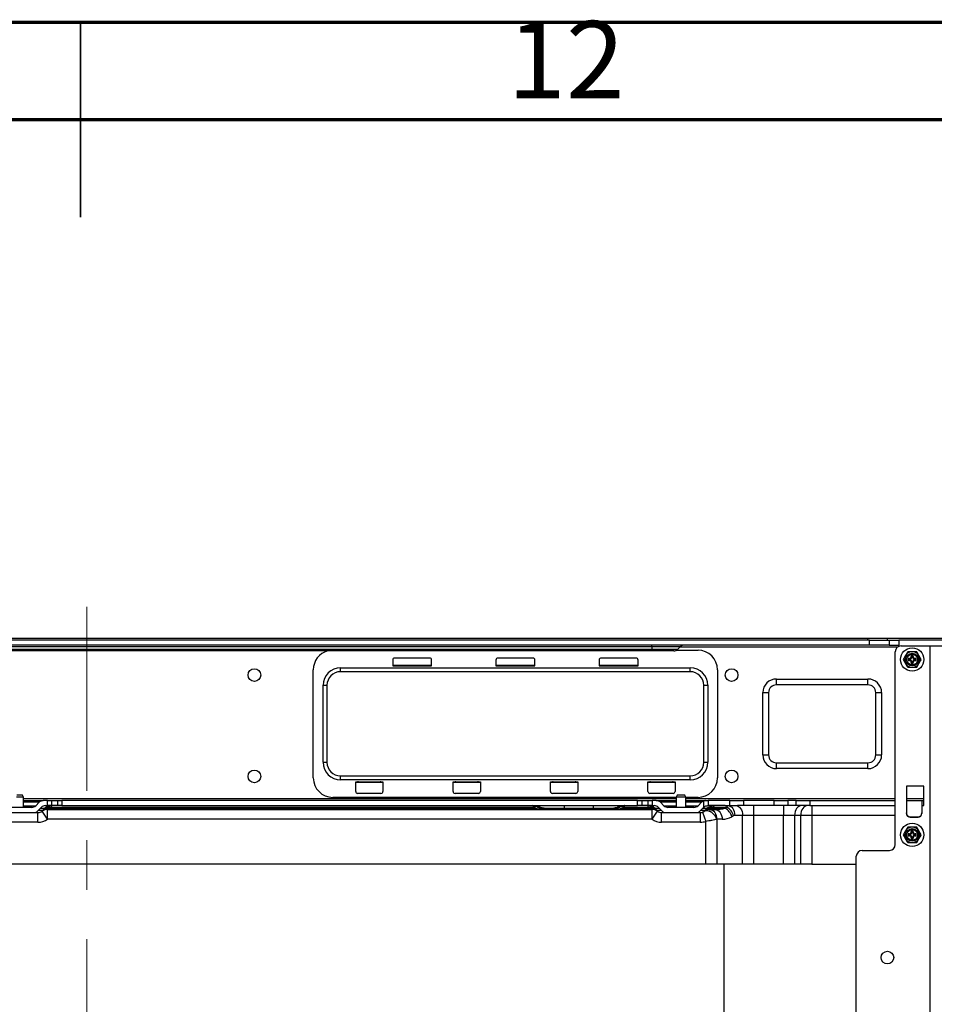
# Model space of a CAD drawing. Units: millimetres. Extents: x 5 to 1184, y 5 to 836.
# Drawn here: x 591 to 638, y 786 to 836 of the extents above; entities that cross this region are included whole.
import ezdxf

# ---------------------------------------------------------------- set-up
doc = ezdxf.new("R2010")
doc.units = ezdxf.units.MM
doc.linetypes.add('CENTERX2', pattern=[20.32, 12.7, -2.54, 2.54, -2.54])
doc.styles.add('SLDTEXTSTYLE0', font='TXT', dxfattribs={"width": 0.75})

msp = doc.modelspace()

# ---------------------------------------------------------------- linework, layer by layer
at = {"color": 7, "linetype": 'Continuous', "lineweight": 70}
for p, q in [((5, 836), (1184, 836)), ((10, 831), (1179, 831))]:
    msp.add_line(p, q, dxfattribs=at)
at = {"color": 7, "linetype": 'Continuous', "lineweight": 35}
for p, q in [((594.5, 836.001), (594.5, 825.999)), ((594.5, 831), (594.5, 836))]:
    msp.add_line(p, q, dxfattribs=at)
at = {"color": 7, "linetype": 'CENTERX2', "lineweight": 18}
msp.add_line((594.823, 633.992), (594.823, 805.992), dxfattribs=at)
at = {"color": 7, "linetype": 'Continuous', "lineweight": 25}
for p, q in [((635.003, 804.292), (554.643, 804.292)), ((635.003, 804.032), (554.643, 804.032)), ((554.743, 804.392), (634.903, 804.392)), ((623.823, 803.944), (623.823, 804.032)), ((634.903, 804.392), (634.903, 804.292)), ((634.903, 804.392), (635.903, 804.392)), ((635.003, 804.032), (635.003, 804.292)), ((635.003, 804.292), (636.003, 804.292)), ((636.003, 804.032), (635.003, 804.032)), ((635.903, 804.392), (635.903, 804.292)), ((635.903, 804.392), (640.703, 804.392)), ((636.003, 804.292), (636.003, 804.032)), ((636.003, 804.292), (636.503, 804.292)), ((636.003, 804.032), (636.503, 804.032)), ((636.503, 804.292), (636.503, 803.967)), ((640.503, 804.292), (636.503, 804.292)), ((623.823, 803.944), (565.823, 803.944)), ((565.823, 803.82), (623.823, 803.82)), ((623.823, 803.732), (565.823, 803.732)), ((623.823, 803.944), (623.823, 803.82)), ((623.823, 803.732), (623.823, 803.82)), ((624.949, 803.732), (623.823, 803.732)), ((625.089, 803.767), (626.198, 803.767)), ((625.161, 803.82), (625.285, 803.944)), ((636.323, 793.792), (636.323, 803.692)), ((636.623, 803.992), (638.123, 803.992)), ((636.962, 803.692), (636.846, 803.492)), ((638.123, 803.992), (639.323, 803.992)), ((638.123, 637.172), (638.123, 803.992)), ((610.523, 803.267), (610.523, 802.967)), ((612.423, 803.367), (610.623, 803.367)), ((612.523, 802.967), (612.523, 803.267)), ((615.823, 803.267), (615.823, 802.967)), ((617.723, 803.367), (615.923, 803.367)), ((617.823, 802.967), (617.823, 803.267)), ((621.123, 803.267), (621.123, 802.967)), ((623.023, 803.367), (621.223, 803.367)), ((623.123, 802.967), (623.123, 803.267)), ((636.731, 803.292), (636.846, 803.092)), ((637.043, 803.342), (636.993, 803.342)), ((636.993, 803.342), (636.993, 803.242)), ((637.028, 803.306), (636.993, 803.342)), ((637.028, 803.277), (636.993, 803.242)), ((636.993, 803.242), (637.043, 803.242)), ((637.028, 803.306), (637.028, 803.277)), ((637.043, 803.306), (637.028, 803.306)), ((637.028, 803.277), (637.043, 803.277)), ((637.043, 803.306), (637.043, 803.342)), ((637.043, 803.277), (637.043, 803.242)), ((637.243, 803.492), (637.143, 803.492)), ((637.143, 803.492), (637.143, 803.442)), ((637.178, 803.456), (637.143, 803.492)), ((637.178, 803.442), (637.143, 803.442)), ((637.143, 803.142), (637.143, 803.092)), ((637.178, 803.142), (637.143, 803.142)), ((637.178, 803.127), (637.143, 803.092)), ((637.143, 803.092), (637.243, 803.092)), ((637.208, 803.456), (637.178, 803.456)), ((637.178, 803.456), (637.178, 803.442)), ((637.178, 803.142), (637.178, 803.127)), ((637.178, 803.127), (637.208, 803.127)), ((637.208, 803.456), (637.243, 803.492)), ((637.208, 803.442), (637.208, 803.456)), ((637.208, 803.442), (637.243, 803.442)), ((637.208, 803.127), (637.208, 803.142)), ((637.208, 803.142), (637.243, 803.142)), ((637.208, 803.127), (637.243, 803.092)), ((637.243, 803.442), (637.243, 803.492)), ((637.243, 803.092), (637.243, 803.142)), ((637.393, 803.342), (637.343, 803.342)), ((637.343, 803.306), (637.343, 803.342)), ((637.358, 803.306), (637.343, 803.306)), ((637.343, 803.277), (637.343, 803.242)), ((637.343, 803.277), (637.358, 803.277)), ((637.343, 803.242), (637.393, 803.242)), ((637.358, 803.306), (637.393, 803.342)), ((637.358, 803.277), (637.358, 803.306)), ((637.358, 803.277), (637.393, 803.242)), ((637.393, 803.242), (637.393, 803.342)), ((637.424, 802.892), (637.539, 803.092)), ((637.655, 803.292), (637.539, 803.492)), ((606.448, 797.217), (606.448, 802.767)), ((607.848, 802.867), (625.798, 802.867)), ((607.848, 802.667), (607.848, 802.867)), ((625.798, 802.667), (607.848, 802.667)), ((612.523, 802.992), (610.523, 802.992)), ((610.523, 802.967), (612.523, 802.967)), ((617.823, 802.992), (615.823, 802.992)), ((615.823, 802.967), (617.823, 802.967)), ((623.123, 802.992), (621.123, 802.992)), ((621.123, 802.967), (623.123, 802.967)), ((625.798, 802.667), (625.798, 802.867)), ((627.198, 802.767), (627.198, 797.217)), ((630.223, 802.292), (634.923, 802.292)), ((630.223, 801.992), (630.223, 802.292)), ((634.923, 801.992), (630.223, 801.992)), ((634.923, 801.992), (634.923, 802.292)), ((606.948, 798.017), (606.948, 801.967)), ((606.948, 801.967), (607.148, 801.967)), ((607.148, 801.967), (607.148, 798.017)), ((626.498, 801.967), (626.698, 801.967)), ((626.498, 798.017), (626.498, 801.967)), ((626.698, 801.967), (626.698, 798.017)), ((629.523, 798.392), (629.523, 801.592)), ((629.523, 801.592), (629.823, 801.592)), ((629.823, 801.592), (629.823, 798.392)), ((635.323, 801.592), (635.623, 801.592)), ((635.323, 798.392), (635.323, 801.592)), ((635.623, 801.592), (635.623, 798.392)), ((606.948, 798.017), (607.148, 798.017)), ((626.498, 798.017), (626.698, 798.017)), ((629.523, 798.392), (629.823, 798.392)), ((630.223, 797.692), (630.223, 797.992)), ((630.223, 797.992), (634.923, 797.992)), ((634.923, 797.692), (634.923, 797.992)), ((635.323, 798.392), (635.623, 798.392)), ((634.923, 797.692), (630.223, 797.692)), ((607.848, 797.117), (607.848, 797.317)), ((607.848, 797.317), (625.798, 797.317)), ((625.798, 797.117), (607.848, 797.117)), ((608.623, 797.017), (610.023, 797.017)), ((608.623, 796.517), (608.623, 797.017)), ((608.623, 796.992), (610.023, 796.992)), ((610.023, 797.017), (610.023, 796.517)), ((613.623, 797.017), (615.023, 797.017)), ((613.623, 796.517), (613.623, 797.017)), ((613.623, 796.992), (615.023, 796.992)), ((615.023, 797.017), (615.023, 796.517)), ((618.623, 797.017), (620.023, 797.017)), ((618.623, 796.517), (618.623, 797.017)), ((618.623, 796.992), (620.023, 796.992)), ((620.023, 797.017), (620.023, 796.517)), ((623.623, 797.017), (625.023, 797.017)), ((623.623, 796.517), (623.623, 797.017)), ((623.623, 796.992), (625.023, 796.992)), ((625.023, 797.017), (625.023, 796.517)), ((625.798, 797.117), (625.798, 797.317)), ((637.793, 796.792), (636.893, 796.792)), ((636.893, 796.792), (636.893, 796.052)), ((637.793, 795.792), (637.793, 796.792)), ((591.573, 796.222), (591.21, 796.222)), ((591.515, 796.322), (591.236, 796.322)), ((591.573, 796.222), (591.515, 796.322)), ((591.573, 795.702), (591.573, 796.222)), ((591.573, 796.052), (592.589, 796.052)), ((592.377, 795.964), (592.203, 795.79)), ((592.799, 796.052), (592.589, 796.052)), ((592.799, 795.792), (592.799, 796.052)), ((592.799, 796.052), (593.011, 796.052)), ((593.011, 796.052), (593.011, 795.792)), ((593.011, 796.052), (593.335, 796.052)), ((593.335, 795.792), (593.335, 796.052)), ((593.335, 796.052), (593.547, 796.052)), ((593.547, 796.052), (593.547, 795.792)), ((623.099, 796.052), (593.547, 796.052)), ((625.073, 796.217), (607.448, 796.217)), ((609.923, 796.417), (608.723, 796.417)), ((614.923, 796.417), (613.723, 796.417)), ((619.923, 796.417), (618.723, 796.417)), ((623.099, 795.792), (623.099, 796.052)), ((623.099, 796.052), (623.311, 796.052)), ((623.311, 796.052), (623.311, 795.792)), ((623.311, 796.052), (623.635, 796.052)), ((623.635, 795.792), (623.635, 796.052)), ((623.635, 796.052), (623.847, 796.052)), ((624.923, 796.417), (623.723, 796.417)), ((623.847, 796.052), (623.847, 795.792)), ((624.056, 796.052), (623.847, 796.052)), ((624.056, 796.052), (625.073, 796.052)), ((624.443, 795.79), (624.268, 795.964)), ((625.131, 796.322), (625.073, 796.222)), ((625.073, 796.222), (625.073, 795.702)), ((625.494, 796.222), (625.073, 796.222)), ((625.454, 796.322), (625.131, 796.322)), ((625.515, 796.322), (625.454, 796.322)), ((625.573, 796.222), (625.494, 796.222)), ((625.573, 796.222), (625.515, 796.322)), ((625.573, 795.702), (625.573, 796.222)), ((626.198, 796.217), (625.573, 796.217)), ((625.573, 796.052), (626.589, 796.052)), ((626.377, 795.964), (626.203, 795.79)), ((626.499, 795.717), (626.499, 796.038)), ((626.589, 796.052), (626.711, 796.052)), ((626.711, 796.052), (626.711, 795.792)), ((627.83, 796.052), (626.711, 796.052)), ((627.83, 795.792), (627.83, 796.052)), ((627.83, 796.052), (628.537, 796.052)), ((628.537, 796.052), (628.537, 795.792)), ((630.109, 796.052), (628.537, 796.052)), ((630.109, 795.792), (630.109, 796.052)), ((630.109, 796.052), (630.816, 796.052)), ((630.816, 796.052), (630.816, 795.792)), ((631.23, 796.052), (630.816, 796.052)), ((631.23, 795.792), (631.23, 796.052)), ((631.23, 796.052), (631.937, 796.052)), ((631.937, 796.052), (631.937, 795.792)), ((631.937, 796.052), (636.323, 796.052)), ((636.893, 796.052), (636.893, 795.416)), ((636.893, 796.052), (637.693, 796.052)), ((637.693, 796.052), (637.693, 795.416)), ((637.693, 796.052), (637.793, 796.052)), ((590.33, 795.442), (592.315, 795.442)), ((591.991, 795.702), (590.655, 795.702)), ((592.311, 795.53), (592.485, 795.704)), ((592.315, 794.942), (592.315, 795.442)), ((592.807, 795.092), (592.528, 795.506)), ((592.697, 795.792), (592.799, 795.792)), ((593.011, 795.792), (592.799, 795.792)), ((592.807, 795.092), (592.807, 795.592)), ((592.807, 795.592), (623.839, 795.592)), ((592.955, 795.659), (617.939, 795.659)), ((592.995, 795.709), (617.772, 795.709)), ((593.335, 795.792), (593.011, 795.792)), ((593.547, 795.792), (593.335, 795.792)), ((593.547, 795.792), (623.099, 795.792)), ((619.323, 795.792), (619.323, 795.645)), ((620.823, 795.645), (619.323, 795.645)), ((620.823, 795.599), (619.323, 795.599)), ((620.823, 795.595), (619.323, 795.595)), ((620.823, 795.792), (620.823, 795.645)), ((622.206, 795.659), (623.69, 795.659)), ((622.374, 795.709), (623.651, 795.709)), ((623.311, 795.792), (623.099, 795.792)), ((623.635, 795.792), (623.311, 795.792)), ((623.847, 795.792), (623.635, 795.792)), ((623.839, 795.092), (623.839, 795.592)), ((623.839, 795.092), (624.118, 795.506)), ((623.847, 795.792), (623.949, 795.792)), ((624.085, 795.531), (624.113, 795.51)), ((624.161, 795.704), (624.335, 795.53)), ((624.33, 794.942), (624.33, 795.442)), ((624.33, 795.442), (626.315, 795.442)), ((625.991, 795.702), (624.655, 795.702)), ((626.311, 795.53), (626.485, 795.704)), ((626.315, 795.442), (626.315, 794.942)), ((626.435, 795.461), (626.591, 794.986)), ((626.711, 795.792), (626.697, 795.792)), ((627.585, 795.792), (626.711, 795.792)), ((626.807, 795.592), (627.082, 795.592)), ((626.955, 795.659), (627.582, 795.659)), ((626.995, 795.709), (627.668, 795.709)), ((627.582, 795.659), (627.668, 795.709)), ((627.585, 795.792), (627.728, 795.792)), ((627.728, 795.792), (628.135, 795.792)), ((628.135, 795.792), (628.223, 795.792)), ((628.537, 795.792), (628.223, 795.792)), ((630.109, 795.792), (628.537, 795.792)), ((629.054, 795.792), (629.054, 795.292)), ((630.816, 795.792), (630.109, 795.792)), ((630.591, 795.792), (630.591, 795.292)), ((631.23, 795.792), (630.816, 795.792)), ((631.937, 795.792), (631.23, 795.792)), ((631.937, 795.792), (636.323, 795.792)), ((632.034, 795.792), (632.034, 795.292)), ((637.693, 795.792), (637.793, 795.792)), ((592.315, 794.942), (590.33, 794.942)), ((623.839, 795.092), (592.807, 795.092)), ((626.315, 794.942), (624.33, 794.942)), ((626.591, 792.792), (626.591, 794.986)), ((627.157, 795.089), (627.157, 792.792)), ((627.435, 795.092), (627.16, 795.092)), ((628.022, 795.276), (627.935, 795.226)), ((628.489, 795.292), (628.082, 795.292)), ((628.489, 792.792), (628.489, 795.292)), ((629.054, 795.292), (628.489, 795.292)), ((629.054, 795.292), (629.054, 792.792)), ((630.591, 795.292), (629.054, 795.292)), ((631.157, 795.292), (630.591, 795.292)), ((630.591, 792.792), (630.591, 795.292)), ((631.469, 795.292), (631.157, 795.292)), ((631.157, 795.292), (631.157, 792.792)), ((632.034, 795.292), (631.469, 795.292)), ((631.469, 792.792), (631.469, 795.292)), ((632.034, 795.292), (632.034, 792.792)), ((636.893, 795.393), (636.893, 795.416)), ((637.093, 795.217), (637.493, 795.217)), ((637.093, 795.217), (637.093, 795.194)), ((637.093, 795.194), (637.493, 795.194)), ((637.493, 795.194), (637.493, 795.217)), ((637.693, 795.416), (637.693, 795.393)), ((636.962, 794.692), (636.846, 794.492)), ((637.243, 794.492), (637.143, 794.492)), ((637.143, 794.492), (637.143, 794.442)), ((637.178, 794.456), (637.143, 794.492)), ((637.178, 794.442), (637.143, 794.442)), ((637.208, 794.456), (637.178, 794.456)), ((637.178, 794.456), (637.178, 794.442)), ((637.208, 794.456), (637.243, 794.492)), ((637.208, 794.442), (637.208, 794.456)), ((637.208, 794.442), (637.243, 794.442)), ((637.243, 794.442), (637.243, 794.492)), ((637.655, 794.292), (637.539, 794.492)), ((636.731, 794.292), (636.846, 794.092)), ((637.043, 794.342), (636.993, 794.342)), ((636.993, 794.342), (636.993, 794.242)), ((637.028, 794.306), (636.993, 794.342)), ((637.028, 794.277), (636.993, 794.242)), ((636.993, 794.242), (637.043, 794.242)), ((637.028, 794.306), (637.028, 794.277)), ((637.043, 794.306), (637.028, 794.306)), ((637.028, 794.277), (637.043, 794.277)), ((637.043, 794.306), (637.043, 794.342)), ((637.043, 794.277), (637.043, 794.242)), ((637.143, 794.142), (637.143, 794.092)), ((637.178, 794.142), (637.143, 794.142)), ((637.178, 794.127), (637.143, 794.092)), ((637.143, 794.092), (637.243, 794.092)), ((637.178, 794.142), (637.178, 794.127)), ((637.178, 794.127), (637.208, 794.127)), ((637.208, 794.127), (637.208, 794.142)), ((637.208, 794.142), (637.243, 794.142)), ((637.208, 794.127), (637.243, 794.092)), ((637.243, 794.092), (637.243, 794.142)), ((637.343, 794.306), (637.343, 794.342)), ((637.393, 794.342), (637.343, 794.342)), ((637.358, 794.306), (637.343, 794.306)), ((637.343, 794.277), (637.343, 794.242)), ((637.343, 794.277), (637.358, 794.277)), ((637.343, 794.242), (637.393, 794.242)), ((637.358, 794.306), (637.393, 794.342)), ((637.358, 794.277), (637.358, 794.306)), ((637.358, 794.277), (637.393, 794.242)), ((637.393, 794.242), (637.393, 794.342)), ((637.424, 793.892), (637.539, 794.092)), ((634.623, 793.492), (636.023, 793.492)), ((634.323, 674.092), (634.323, 793.192)), ((626.591, 792.792), (563.054, 792.792)), ((627.157, 792.792), (626.591, 792.792)), ((628.489, 792.792), (627.157, 792.792)), ((629.054, 792.792), (628.489, 792.792)), ((630.591, 792.792), (629.054, 792.792)), ((631.157, 792.792), (630.591, 792.792)), ((631.469, 792.792), (631.157, 792.792)), ((632.034, 792.792), (631.469, 792.792)), ((632.034, 792.792), (634.323, 792.792))]:
    msp.add_line(p, q, dxfattribs=at)
at = {"color": 8, "linetype": 'Continuous', "lineweight": 25}
for p, q in [((625.285, 803.944), (623.823, 803.944)), ((623.823, 803.82), (625.161, 803.82)), ((636.443, 803.932), (625.273, 803.932)), ((591.573, 796.152), (625.073, 796.152)), ((592.377, 795.964), (591.573, 795.964)), ((625.073, 795.964), (624.268, 795.964)), ((625.573, 796.152), (636.323, 796.152)), ((626.377, 795.964), (625.573, 795.964)), ((636.893, 796.152), (637.793, 796.152)), ((591.573, 795.79), (592.203, 795.79)), ((592.334, 795.553), (592.581, 795.553)), ((592.654, 795.645), (592.426, 795.645)), ((619.323, 795.645), (618.379, 795.645)), ((619.323, 795.599), (619.323, 795.645)), ((619.323, 795.599), (619.323, 795.595)), ((620.823, 795.599), (620.823, 795.645)), ((621.766, 795.645), (620.823, 795.645)), ((620.823, 795.599), (620.823, 795.595)), ((624.219, 795.645), (623.992, 795.645)), ((624.065, 795.553), (624.312, 795.553)), ((624.443, 795.79), (625.073, 795.79)), ((625.573, 795.79), (626.203, 795.79)), ((626.334, 795.553), (626.581, 795.553)), ((626.654, 795.645), (626.426, 795.645)), ((636.323, 795.292), (632.034, 795.292)), ((627.519, 792.792), (627.519, 674.092))]:
    msp.add_line(p, q, dxfattribs=at)
at = {"color": 7, "linetype": 'Continuous', "lineweight": 25, "flags": 128}
for points in [[(626.526, 795.506), (626.6, 795.536), (626.685, 795.54), (626.778, 795.516), (626.873, 795.467), (626.963, 795.395), (627.044, 795.304), (627.11, 795.2), (627.157, 795.089)], [(626.528, 795.506), (626.601, 795.537), (626.687, 795.541), (626.78, 795.518), (626.874, 795.469), (626.965, 795.397), (627.046, 795.306), (627.113, 795.202), (627.16, 795.092)], [(626.807, 795.592), (626.876, 795.582), (626.942, 795.554), (627.003, 795.507), (627.057, 795.445), (627.101, 795.369), (627.134, 795.283), (627.154, 795.189), (627.16, 795.092)], [(627.082, 795.592), (627.151, 795.582), (627.217, 795.554), (627.278, 795.507), (627.332, 795.445), (627.376, 795.369), (627.408, 795.283), (627.429, 795.189), (627.435, 795.092)], [(627.728, 795.792), (627.797, 795.782), (627.864, 795.754), (627.925, 795.707), (627.978, 795.645), (628.022, 795.569), (628.055, 795.483), (628.075, 795.389), (628.082, 795.292)], [(628.135, 795.792), (628.204, 795.782), (628.27, 795.754), (628.331, 795.707), (628.385, 795.645), (628.429, 795.569), (628.462, 795.483), (628.482, 795.389), (628.489, 795.292)], [(631.511, 795.792), (631.442, 795.782), (631.375, 795.754), (631.314, 795.707), (631.261, 795.645), (631.217, 795.569), (631.184, 795.483), (631.164, 795.389), (631.157, 795.292)], [(631.822, 795.792), (631.753, 795.782), (631.687, 795.754), (631.626, 795.707), (631.572, 795.645), (631.528, 795.569), (631.495, 795.483), (631.475, 795.389), (631.469, 795.292)]]:
    msp.add_lwpolyline(points, dxfattribs=at)
at = {"color": 7, "linetype": 'Continuous', "lineweight": 25}
for centre, radius in [((637.193, 803.292), 0.6), ((637.193, 803.292), 0.325), ((637.193, 803.292), 0.279), ((603.423, 802.492), 0.325), ((627.923, 802.492), 0.325), ((603.423, 797.292), 0.325), ((627.923, 797.292), 0.325), ((637.193, 794.292), 0.6), ((637.193, 794.292), 0.325), ((637.193, 794.292), 0.279), ((635.923, 787.997), 0.325)]:
    msp.add_circle(centre, radius, dxfattribs=at)
for centre, radius, start, end in [((625.497, 803.732), 0.3, 90, 135), ((607.448, 802.767), 1, 105.2036, 180), ((624.949, 804.032), 0.3, 270, 315), ((626.198, 802.767), 1, 0, 90), ((636.623, 803.692), 0.3, 90, 180), ((637.193, 803.292), 0.4, 90, 150), ((637.193, 803.292), 0.4, 30, 90), ((610.623, 803.267), 0.1, 90, 180), ((612.423, 803.267), 0.1, 0, 90), ((615.923, 803.267), 0.1, 90, 180), ((617.723, 803.267), 0.1, 0, 90), ((621.223, 803.267), 0.1, 90, 180), ((623.023, 803.267), 0.1, 0, 90), ((637.193, 803.292), 0.4, 150, 210), ((637.193, 803.292), 0.4, 210, 270), ((637.043, 803.442), 0.1, 270, 0), ((637.043, 803.442), 0.135, 270, 0), ((637.043, 803.142), 0.135, 0, 90), ((637.043, 803.142), 0.1, 0, 90), ((637.193, 803.292), 0.4, 270, 330), ((637.343, 803.442), 0.135, 180, 270), ((637.343, 803.142), 0.135, 90, 180), ((637.343, 803.442), 0.1, 180, 270), ((637.343, 803.142), 0.1, 90, 180), ((637.193, 803.292), 0.4, 330, 30), ((607.848, 801.967), 0.9, 90, 180), ((607.848, 801.967), 0.7, 90, 180), ((610.673, 803.017), 0.05, 270, 330), ((612.373, 803.017), 0.05, 210, 270), ((615.973, 803.017), 0.05, 270, 330), ((617.673, 803.017), 0.05, 210, 270), ((621.273, 803.017), 0.05, 270, 330), ((622.973, 803.017), 0.05, 210, 270), ((625.798, 801.967), 0.9, 0, 90), ((625.798, 801.967), 0.7, 0, 90), ((630.223, 801.592), 0.7, 90, 180), ((630.223, 801.592), 0.4, 90, 180), ((634.923, 801.592), 0.7, 0, 90), ((634.923, 801.592), 0.4, 0, 90), ((607.848, 798.017), 0.9, 180, 270), ((607.848, 798.017), 0.7, 180, 270), ((625.798, 798.017), 0.9, 270, 0), ((625.798, 798.017), 0.7, 270, 0), ((630.223, 798.392), 0.7, 180, 270), ((630.223, 798.392), 0.4, 180, 270), ((634.923, 798.392), 0.7, 270, 0), ((634.923, 798.392), 0.4, 270, 0), ((607.448, 797.217), 1, 180, 270), ((626.198, 797.217), 1, 270, 0), ((608.723, 796.517), 0.1, 180, 270), ((609.923, 796.517), 0.1, 270, 0), ((613.723, 796.517), 0.1, 180, 270), ((614.923, 796.517), 0.1, 270, 0), ((618.723, 796.517), 0.1, 180, 270), ((619.923, 796.517), 0.1, 270, 0), ((623.723, 796.517), 0.1, 180, 270), ((624.923, 796.517), 0.1, 270, 0), ((592.589, 795.752), 0.3, 90, 135), ((624.056, 795.752), 0.3, 45, 90), ((626.589, 795.752), 0.3, 107.6244, 135), ((591.991, 796.002), 0.3, 270, 315), ((592.099, 795.742), 0.3, 270, 315), ((592.315, 795.822), 0.38, 270, 303.9479), ((592.697, 795.492), 0.3, 90, 135), ((592.807, 795.092), 0.5, 90, 123.9479), ((592.822, 795.213), 0.412, 81.496, 129.4129), ((592.85, 795.246), 0.408, 78.1871, 131.2332), ((592.858, 795.271), 0.4, 75.946, 129.5133), ((592.903, 795.302), 0.417, 77.3193, 128.2915), ((593.002, 795.304), 0.487, 90.0866, 135.6082), ((623.644, 795.304), 0.487, 44.3918, 89.9134), ((623.742, 795.302), 0.417, 51.7085, 102.6807), ((623.787, 795.271), 0.4, 50.4867, 104.054), ((623.796, 795.246), 0.408, 48.7668, 101.8129), ((623.824, 795.213), 0.412, 50.5871, 98.504), ((623.839, 795.092), 0.5, 56.0521, 90), ((623.949, 795.492), 0.3, 45, 90), ((624.33, 795.822), 0.38, 236.0521, 270), ((624.547, 795.742), 0.3, 225, 270), ((624.655, 796.002), 0.3, 225, 270), ((625.991, 796.002), 0.3, 270, 315), ((626.099, 795.742), 0.3, 270, 315), ((626.315, 795.822), 0.38, 270, 288.2806), ((626.697, 795.492), 0.3, 131.4343, 135), ((626.315, 795.822), 0.38, 303.6921, 303.9479), ((626.807, 795.092), 0.5, 90, 123.9479), ((626.822, 795.213), 0.412, 81.496, 129.4129), ((626.85, 795.246), 0.408, 78.1871, 131.2332), ((626.858, 795.271), 0.4, 75.946, 129.5133), ((626.903, 795.302), 0.417, 77.3193, 128.2915), ((627.002, 795.304), 0.487, 90.0866, 135.6082), ((627.274, 795.047), 0.685, 15.1438, 63.3192), ((627.361, 795.097), 0.685, 15.1438, 63.3192), ((592.315, 795.822), 0.88, 270, 303.9479), ((624.33, 795.822), 0.88, 236.0521, 270), ((626.315, 795.822), 0.88, 270, 288.2806), ((626.669, 795.822), 0.88, 303.6921, 303.9479), ((627.435, 796.092), 1, 270, 300), ((628.082, 795.172), 0.12, 90, 120), ((637.092, 795.416), 0.2, 180.1094, 270.109), ((637.092, 795.394), 0.2, 180.1094, 270.109), ((637.493, 795.416), 0.2, 269.891, 359.8906), ((637.493, 795.394), 0.2, 269.891, 359.8906), ((637.193, 794.292), 0.4, 150, 210), ((637.193, 794.292), 0.4, 90, 150), ((637.043, 794.442), 0.1, 270, 0), ((637.043, 794.442), 0.135, 270, 0), ((637.193, 794.292), 0.4, 30, 90), ((637.343, 794.442), 0.135, 180, 270), ((637.343, 794.442), 0.1, 180, 270), ((637.193, 794.292), 0.4, 330, 30), ((637.193, 794.292), 0.4, 210, 270), ((637.043, 794.142), 0.135, 0, 90), ((637.043, 794.142), 0.1, 0, 90), ((637.193, 794.292), 0.4, 270, 330), ((637.343, 794.142), 0.135, 90, 180), ((637.343, 794.142), 0.1, 90, 180), ((634.623, 793.192), 0.3, 90, 180), ((636.023, 793.792), 0.3, 270, 0)]:
    msp.add_arc(centre, radius, start, end, dxfattribs=at)
at = {"color": 8, "linetype": 'Continuous', "lineweight": 25}
for centre, radius, start, end in [((617.886, 795.596), 0.16, 76.5067, 135.4581), ((618.05, 795.561), 0.148, 80.9064, 138.8017), ((622.095, 795.561), 0.148, 41.2227, 98.8775), ((622.258, 795.591), 0.165, 45.504, 102.5217)]:
    msp.add_arc(centre, radius, start, end, dxfattribs=at)
at = {"color": 7, "linetype": 'Continuous', "lineweight": 25}
for centre, major_axis, ratio, start_param, end_param in [((591.323, 796.335), (1.893, 0), 0.707107, 5.752968, 5.795711), ((619.323, 798.144), (3.778, 0), 0.707107, 4.289275, 4.337405), ((620.823, 798.144), (3.778, 0), 0.707107, 5.087373, 5.135503), ((625.323, 796.335), (1.893, 0), 0.707107, 3.629067, 3.67181), ((625.323, 796.335), (1.893, 0), 0.707107, 5.752968, 5.795711), ((627.082, 796.092), (1, 0), 0.5, 4.712389, 5.235988), ((627.728, 795.172), (0, 0.62), 0.193548, 0, 0.523599)]:
    msp.add_ellipse(centre, major_axis=major_axis, ratio=ratio, start_param=start_param, end_param=end_param, dxfattribs=at)
for points, knots in [([(637.193, 803.692), (637.172, 803.692), (637.094, 803.692), (637.018, 803.692), (636.962, 803.692)], [0, 0, 0, 0, 0.268634, 1, 1, 1, 1]), ([(637.424, 803.692), (637.404, 803.692), (637.329, 803.692), (637.251, 803.692), (637.193, 803.692)], [0, 0, 0, 0, 0.257551, 1, 1, 1, 1]), ([(637.539, 803.492), (637.537, 803.496), (637.498, 803.564), (637.459, 803.63), (637.424, 803.692)], [0, 0, 0, 0, 0.070185, 1, 1, 1, 1]), ([(636.846, 803.492), (636.844, 803.487), (636.805, 803.419), (636.766, 803.353), (636.731, 803.292)], [0, 0, 0, 0, 0.070185, 1, 1, 1, 1]), ([(636.846, 803.092), (636.849, 803.087), (636.888, 803.019), (636.926, 802.953), (636.962, 802.892)], [0, 0, 0, 0, 0.070185, 1, 1, 1, 1]), ([(637.539, 803.092), (637.542, 803.096), (637.581, 803.164), (637.619, 803.23), (637.655, 803.292)], [0, 0, 0, 0, 0.070185, 1, 1, 1, 1]), ([(636.962, 802.892), (636.989, 802.892), (637.045, 802.892), (637.112, 802.892), (637.161, 802.892), (637.182, 802.892), (637.193, 802.892)], [0, 0, 0, 0, 0.364228, 0.731544, 0.865639, 1, 1, 1, 1]), ([(637.193, 802.892), (637.251, 802.892), (637.329, 802.892), (637.404, 802.892), (637.424, 802.892)], [0, 0, 0, 0, 0.742449, 1, 1, 1, 1]), ([(608.787, 796.992), (608.785, 796.994), (608.771, 797.008), (608.749, 797.014), (608.73, 797.017), (608.723, 797.017), (608.723, 797.017)], [0, 0, 0, 0, 0.122755, 0.66996, 0.993961, 1, 1, 1, 1]), ([(609.923, 797.017), (609.923, 797.017), (609.916, 797.017), (609.897, 797.014), (609.875, 797.008), (609.861, 796.994), (609.858, 796.992)], [0, 0, 0, 0, 0.006039, 0.33004, 0.877245, 1, 1, 1, 1]), ([(613.787, 796.992), (613.785, 796.994), (613.771, 797.008), (613.749, 797.014), (613.73, 797.017), (613.723, 797.017), (613.723, 797.017)], [0, 0, 0, 0, 0.122755, 0.66996, 0.993961, 1, 1, 1, 1]), ([(614.923, 797.017), (614.923, 797.017), (614.916, 797.017), (614.897, 797.014), (614.875, 797.008), (614.861, 796.994), (614.858, 796.992)], [0, 0, 0, 0, 0.0060387, 0.3300403, 0.8772452, 1, 1, 1, 1]), ([(618.787, 796.992), (618.785, 796.994), (618.771, 797.008), (618.749, 797.014), (618.73, 797.017), (618.723, 797.017), (618.723, 797.017)], [0, 0, 0, 0, 0.122755, 0.66996, 0.993961, 1, 1, 1, 1]), ([(619.923, 797.017), (619.923, 797.017), (619.916, 797.017), (619.897, 797.014), (619.875, 797.008), (619.861, 796.994), (619.858, 796.992)], [0, 0, 0, 0, 0.006039, 0.33004, 0.877245, 1, 1, 1, 1]), ([(623.787, 796.992), (623.785, 796.994), (623.771, 797.008), (623.749, 797.014), (623.73, 797.017), (623.723, 797.017), (623.723, 797.017)], [0, 0, 0, 0, 0.1227548, 0.6699597, 0.9939613, 1, 1, 1, 1]), ([(624.923, 797.017), (624.923, 797.017), (624.916, 797.017), (624.897, 797.014), (624.875, 797.008), (624.861, 796.994), (624.858, 796.992)], [0, 0, 0, 0, 0.006039, 0.33004, 0.877245, 1, 1, 1, 1]), ([(626.589, 796.052), (626.566, 796.05), (626.535, 796.048), (626.505, 796.04), (626.499, 796.038)], [0, 0, 0, 0, 0.780785, 1, 1, 1, 1]), ([(592.645, 795.629), (592.649, 795.634), (592.652, 795.638), (592.655, 795.644), (592.655, 795.645), (592.654, 795.645)], [0, 0, 0, 0, 0.5, 0.5, 1, 1, 1, 1]), ([(592.883, 795.62), (592.873, 795.616), (592.864, 795.612), (592.846, 795.606), (592.838, 795.603), (592.816, 795.595), (592.807, 795.592), (592.807, 795.592)], [0, 0, 0, 0, 0.25, 0.25, 0.5, 0.5, 1, 1, 1, 1]), ([(593.001, 795.792), (593.003, 795.792), (593.003, 795.785), (593.002, 795.764), (593.001, 795.755), (592.998, 795.734), (592.997, 795.722), (592.995, 795.709)], [0, 0, 0, 0, 0.5, 0.5, 0.75, 0.75, 1, 1, 1, 1]), ([(617.772, 795.709), (617.764, 795.722), (617.756, 795.734), (617.741, 795.755), (617.734, 795.763), (617.714, 795.784), (617.702, 795.792), (617.692, 795.792)], [0, 0, 0, 0, 0.25, 0.25, 0.5, 0.5, 1, 1, 1, 1]), ([(617.923, 795.75), (617.911, 795.754), (617.864, 795.772), (617.787, 795.787), (617.721, 795.79), (617.692, 795.791)], [0, 0, 0, 0, 0.169404, 0.641826, 1, 1, 1, 1]), ([(618.073, 795.707), (618.061, 795.711), (618.01, 795.725), (617.96, 795.741), (617.923, 795.752)], [0, 0, 0, 0, 0.248424, 1, 1, 1, 1]), ([(619.323, 795.595), (619.206, 795.595), (619.089, 795.596), (618.855, 795.598), (618.739, 795.601), (618.508, 795.608), (618.393, 795.614), (618.165, 795.631), (618.052, 795.643), (617.939, 795.659)], [0, 0, 0, 0, 0.25, 0.25, 0.5, 0.5, 0.75, 0.75, 1, 1, 1, 1]), ([(619.323, 795.599), (619.259, 795.599), (619.111, 795.599), (618.881, 795.604), (618.638, 795.615), (618.407, 795.639), (618.219, 795.668), (618.113, 795.699), (618.075, 795.71)], [0, 0, 0, 0, 0.144828, 0.333342, 0.522512, 0.710616, 0.897033, 1, 1, 1, 1]), ([(622.072, 795.709), (622.064, 795.706), (621.985, 795.68), (621.832, 795.653), (621.607, 795.623), (621.369, 795.608), (621.116, 795.6), (620.93, 795.598), (620.832, 795.599), (620.823, 795.599)], [0, 0, 0, 0, 0.022056, 0.215004, 0.397928, 0.58086, 0.778101, 0.97878, 1, 1, 1, 1]), ([(622.206, 795.659), (622.094, 795.643), (621.98, 795.631), (621.752, 795.614), (621.637, 795.608), (621.405, 795.601), (621.289, 795.598), (621.057, 795.596), (620.94, 795.595), (620.823, 795.595)], [0, 0, 0, 0, 0.25, 0.25, 0.5, 0.5, 0.75, 0.75, 1, 1, 1, 1]), ([(622.222, 795.752), (622.21, 795.748), (622.161, 795.733), (622.11, 795.718), (622.072, 795.707)], [0, 0, 0, 0, 0.2516269, 1, 1, 1, 1]), ([(622.453, 795.79), (622.445, 795.791), (622.407, 795.792), (622.338, 795.782), (622.263, 795.765), (622.218, 795.751), (622.203, 795.746)], [0, 0, 0, 0, 0.098931, 0.435862, 0.811039, 1, 1, 1, 1]), ([(622.453, 795.792), (622.444, 795.792), (622.432, 795.784), (622.412, 795.763), (622.405, 795.755), (622.39, 795.734), (622.382, 795.722), (622.374, 795.709)], [0, 0, 0, 0, 0.5, 0.5, 0.75, 0.75, 1, 1, 1, 1]), ([(623.651, 795.709), (623.647, 795.736), (623.644, 795.756), (623.643, 795.778), (623.643, 795.783), (623.643, 795.79), (623.644, 795.792), (623.645, 795.792)], [0, 0, 0, 0, 0.5, 0.5, 0.75, 0.75, 1, 1, 1, 1]), ([(623.839, 795.592), (623.839, 795.592), (623.836, 795.592), (623.828, 795.595), (623.822, 795.597), (623.801, 795.605), (623.782, 795.612), (623.763, 795.62)], [0, 0, 0, 0, 0.25, 0.25, 0.5, 0.5, 1, 1, 1, 1]), ([(623.992, 795.645), (623.991, 795.645), (623.991, 795.644), (623.994, 795.638), (623.997, 795.634), (624, 795.629)], [0, 0, 0, 0, 0.5, 0.5, 1, 1, 1, 1]), ([(626.435, 795.461), (626.446, 795.465), (626.457, 795.469), (626.476, 795.477), (626.484, 795.481), (626.506, 795.493), (626.517, 795.499), (626.526, 795.506)], [0, 0, 0, 0, 0.25, 0.25, 0.5, 0.5, 1, 1, 1, 1]), ([(626.499, 795.717), (626.52, 795.732), (626.562, 795.764), (626.635, 795.788), (626.677, 795.791), (626.697, 795.792)], [0, 0, 0, 0, 0.336218, 0.673456, 1, 1, 1, 1]), ([(626.645, 795.629), (626.649, 795.634), (626.652, 795.638), (626.655, 795.644), (626.655, 795.645), (626.654, 795.645)], [0, 0, 0, 0, 0.5, 0.5, 1, 1, 1, 1]), ([(626.883, 795.62), (626.873, 795.616), (626.864, 795.612), (626.846, 795.606), (626.838, 795.603), (626.816, 795.595), (626.807, 795.592), (626.807, 795.592)], [0, 0, 0, 0, 0.25, 0.25, 0.5, 0.5, 1, 1, 1, 1]), ([(627.001, 795.792), (627.003, 795.792), (627.003, 795.785), (627.002, 795.764), (627.001, 795.755), (626.998, 795.734), (626.997, 795.722), (626.995, 795.709)], [0, 0, 0, 0, 0.5, 0.5, 0.75, 0.75, 1, 1, 1, 1]), ([(627.157, 795.089), (627.12, 795.08), (627.079, 795.071), (626.992, 795.052), (626.947, 795.042), (626.874, 795.029), (626.849, 795.024), (626.799, 795.016), (626.773, 795.012), (626.697, 795), (626.645, 794.993), (626.591, 794.986)], [0, 0, 0, 0, 0.25, 0.25, 0.5, 0.5, 0.625, 0.625, 0.75, 0.75, 1, 1, 1, 1]), ([(636.846, 794.492), (636.844, 794.487), (636.805, 794.419), (636.766, 794.353), (636.731, 794.292)], [0, 0, 0, 0, 0.070185, 1, 1, 1, 1]), ([(637.193, 794.692), (637.135, 794.692), (637.057, 794.692), (636.981, 794.692), (636.962, 794.692)], [0, 0, 0, 0, 0.742449, 1, 1, 1, 1]), ([(637.424, 794.692), (637.396, 794.692), (637.341, 794.692), (637.274, 794.692), (637.224, 794.692), (637.203, 794.692), (637.193, 794.692)], [0, 0, 0, 0, 0.364228, 0.731544, 0.865639, 1, 1, 1, 1]), ([(637.539, 794.492), (637.537, 794.496), (637.498, 794.564), (637.459, 794.63), (637.424, 794.692)], [0, 0, 0, 0, 0.0701852, 1, 1, 1, 1]), ([(636.846, 794.092), (636.849, 794.087), (636.888, 794.019), (636.926, 793.953), (636.962, 793.892)], [0, 0, 0, 0, 0.070185, 1, 1, 1, 1]), ([(637.539, 794.092), (637.542, 794.096), (637.581, 794.164), (637.619, 794.23), (637.655, 794.292)], [0, 0, 0, 0, 0.070185, 1, 1, 1, 1]), ([(636.962, 793.892), (636.981, 793.892), (637.057, 793.892), (637.135, 793.892), (637.193, 793.892)], [0, 0, 0, 0, 0.257551, 1, 1, 1, 1]), ([(637.193, 793.892), (637.214, 793.892), (637.292, 793.892), (637.368, 793.892), (637.424, 793.892)], [0, 0, 0, 0, 0.268634, 1, 1, 1, 1])]:
    msp.add_open_spline(points, degree=3, knots=knots, dxfattribs=at)
at = {"color": 8, "linetype": 'Continuous', "lineweight": 25}
for points, knots in [([(608.723, 797.017), (608.723, 797.017), (608.737, 797.017), (608.775, 797.015), (608.828, 797.009), (608.864, 796.996), (608.878, 796.992)], [0, 0, 0, 0, 0.005547, 0.272395, 0.725029, 1, 1, 1, 1]), ([(609.767, 796.992), (609.781, 796.996), (609.818, 797.009), (609.87, 797.015), (609.908, 797.017), (609.923, 797.017), (609.923, 797.017)], [0, 0, 0, 0, 0.274971, 0.727605, 0.994453, 1, 1, 1, 1]), ([(613.723, 797.017), (613.723, 797.017), (613.737, 797.017), (613.775, 797.015), (613.828, 797.009), (613.864, 796.996), (613.878, 796.992)], [0, 0, 0, 0, 0.005547, 0.272395, 0.725029, 1, 1, 1, 1]), ([(614.767, 796.992), (614.781, 796.996), (614.818, 797.009), (614.87, 797.015), (614.908, 797.017), (614.923, 797.017), (614.923, 797.017)], [0, 0, 0, 0, 0.274971, 0.727605, 0.994453, 1, 1, 1, 1]), ([(618.723, 797.017), (618.723, 797.017), (618.737, 797.017), (618.775, 797.015), (618.828, 797.009), (618.864, 796.996), (618.878, 796.992)], [0, 0, 0, 0, 0.005547, 0.272395, 0.725029, 1, 1, 1, 1]), ([(619.767, 796.992), (619.781, 796.996), (619.818, 797.009), (619.87, 797.015), (619.908, 797.017), (619.923, 797.017), (619.923, 797.017)], [0, 0, 0, 0, 0.274971, 0.727605, 0.994453, 1, 1, 1, 1]), ([(623.723, 797.017), (623.723, 797.017), (623.737, 797.017), (623.775, 797.015), (623.828, 797.009), (623.864, 796.996), (623.878, 796.992)], [0, 0, 0, 0, 0.005547, 0.272395, 0.725029, 1, 1, 1, 1]), ([(624.767, 796.992), (624.781, 796.996), (624.818, 797.009), (624.87, 797.015), (624.908, 797.017), (624.923, 797.017), (624.923, 797.017)], [0, 0, 0, 0, 0.2749705, 0.7276051, 0.9944525, 1, 1, 1, 1])]:
    msp.add_open_spline(points, degree=3, knots=knots, dxfattribs=at)
at = {"color": 7, "linetype": 'Continuous', "lineweight": 25}
for points in [[(592.56, 795.531), (592.568, 795.537), (592.574, 795.544), (592.581, 795.553)], [(592.581, 795.553), (592.588, 795.561), (592.596, 795.57), (592.604, 795.579)], [(592.604, 795.579), (592.618, 795.596), (592.632, 795.612), (592.645, 795.629)], [(592.933, 795.646), (592.917, 795.636), (592.9, 795.628), (592.883, 795.62)], [(592.955, 795.659), (592.948, 795.654), (592.941, 795.65), (592.933, 795.646)], [(623.712, 795.646), (623.705, 795.65), (623.698, 795.654), (623.69, 795.659)], [(623.763, 795.62), (623.746, 795.628), (623.729, 795.636), (623.712, 795.646)], [(624, 795.629), (624.014, 795.612), (624.028, 795.596), (624.042, 795.579)], [(624.042, 795.579), (624.05, 795.57), (624.057, 795.561), (624.065, 795.553)], [(624.065, 795.553), (624.071, 795.544), (624.078, 795.537), (624.085, 795.531)], [(626.56, 795.531), (626.568, 795.537), (626.574, 795.544), (626.581, 795.553)], [(626.581, 795.553), (626.588, 795.561), (626.596, 795.57), (626.604, 795.579)], [(626.604, 795.579), (626.618, 795.596), (626.632, 795.612), (626.645, 795.629)], [(626.933, 795.646), (626.917, 795.636), (626.9, 795.628), (626.883, 795.62)], [(626.955, 795.659), (626.948, 795.654), (626.941, 795.65), (626.933, 795.646)]]:
    msp.add_open_spline(points, degree=3, dxfattribs=at)

# ---------------------------------------------------------------- texts
at = {"color": 7, "linetype": 'Continuous', "lineweight": 0, "insert": (619.42, 836.06), "char_height": 3.9688, "attachment_point": 2, "style": 'SLDTEXTSTYLE0'}
msp.add_mtext('12', dxfattribs=at)

doc.saveas('drawing.dxf')
